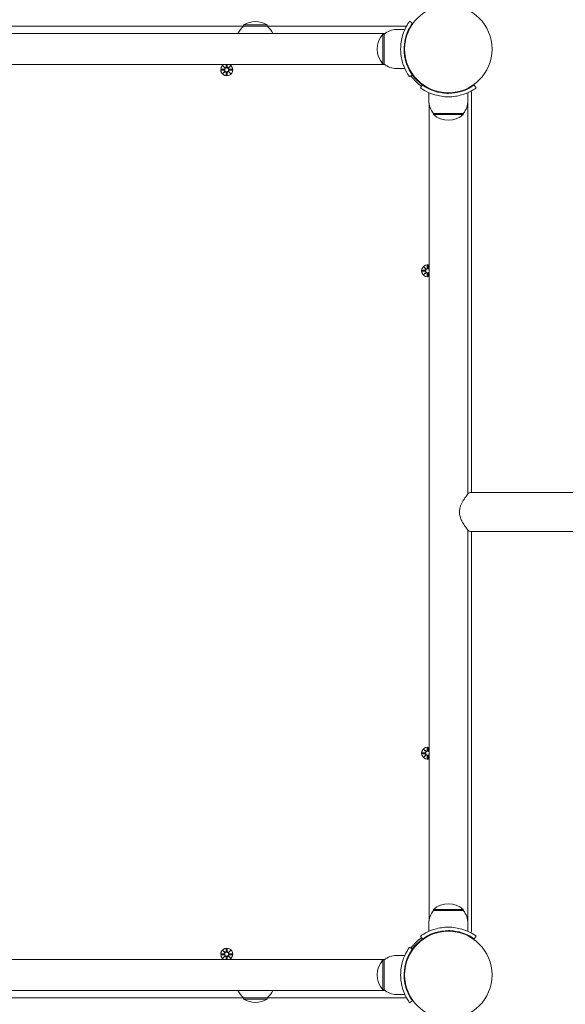
# Model space of a CAD drawing. Units: millimetres. Extents: x 1033 to 18833, y 2135 to 20585.
# Drawn here: x 15590 to 16065, y 6966 to 7824 of the extents above; entities that cross this region are included whole.
import ezdxf

# ---------------------------------------------------------------- set-up
doc = ezdxf.new("R2010")
doc.units = ezdxf.units.MM
doc.layers.add('Widoczne (ISO)', color=7, linetype='Continuous', lineweight=15)
doc.layers.add('wymiary 100', color=5, linetype='Continuous')
doc.layers.add('wymiary 100 strefy', color=5, linetype='Continuous')
doc.styles.get("Standard").update_dxf_attribs({"font": 'arial.ttf'})
doc.dimstyles.new('FK_rzuty 100_m$0', dxfattribs={"dimscale": 100, "dimtxt": 2.5, "dimasz": 2.5, "dimexe": 1.25, "dimexo": 0.625, "dimtad": 1, "dimlfac": 0.001, "dimrnd": 0.01, "dimzin": 1, "dimdsep": 46, "dimtxsty": 'Standard', "dimblk": 'OBLIQUE', "dimblk1": 'ARCHTICK', "dimblk2": 'OBLIQUE', "dimcen": 2.5, "dimadec": 0, "dimazin": 0, "dimtfac": 1, "dimtmove": 0, "dimatfit": 3, "dimfxl": 1, "dimarcsym": 0})
doc.dimstyles.new('FK_rzuty 100_STREFY', dxfattribs={"dimscale": 100, "dimtxt": 4, "dimasz": 2.5, "dimexe": 1.25, "dimexo": 0.625, "dimgap": 1, "dimtad": 1, "dimdec": 1, "dimlfac": 0.001, "dimrnd": 0.01, "dimzin": 1, "dimdsep": 46, "dimtxsty": 'Standard', "dimblk": 'OBLIQUE', "dimcen": 2.5, "dimadec": 0, "dimazin": 0, "dimtfac": 1, "dimtdec": 1, "dimtmove": 0, "dimatfit": 3, "dimfxl": 1, "dimarcsym": 0})

# ---------------------------------------------------------------- blocks, each defined once
blk = doc.blocks.new('_Oblique')
at = {"color": 0, "linetype": 'ByBlock', "lineweight": -2}
blk.add_line((-0.5, -0.5), (0.5, 0.5), dxfattribs=at)
blk = doc.blocks.new('*D11')
at = {"layer": 'Defpoints', "color": 0, "transparency": 16777216}
for p in [(18263.19, 15954.37), (18263.19, 7394.97), (6234.1, 6203.83)]:
    blk.add_point(p, dxfattribs=at)
at = {"layer": 'wymiary 100 strefy', "color": 0, "lineweight": -2, "transparency": 16777216}
for p, q in [((6234.1, 6266.33), (6234.1, 16079.37)), ((18263.19, 7457.47), (18263.19, 16079.37)), ((6234.1, 15954.37), (18263.19, 15954.37))]:
    blk.add_line(p, q, dxfattribs=at)
at = {"layer": 'wymiary 100 strefy', "color": 0, "lineweight": -2, "transparency": 16777216, "xscale": 200, "yscale": 200, "zscale": 200, "rotation": 180}
blk.add_blockref('_Oblique', (6234.1, 15954.37), dxfattribs=at)
at = {"layer": 'wymiary 100 strefy', "color": 0, "lineweight": -2, "transparency": 16777216, "xscale": 200, "yscale": 200, "zscale": 200}
blk.add_blockref('_Oblique', (18263.19, 15954.37), dxfattribs=at)
at = {"layer": 'wymiary 100 strefy', "color": 0, "transparency": 16777216, "insert": (12248.65, 16207.54), "char_height": 300, "attachment_point": 5}
blk.add_mtext('12.00 m', dxfattribs=at)
blk = doc.blocks.new('*D8')
at = {"layer": 'Defpoints', "color": 0, "transparency": 16777216}
for p in [(16760.06, 15194.13), (16760.06, 7803.01), (7880.47, 6409.59)]:
    blk.add_point(p, dxfattribs=at)
at = {"layer": 'wymiary 100', "color": 0, "linetype": 'ByBlock', "lineweight": -2, "transparency": 16777216}
for p, q in [((7880.47, 6472.09), (7880.47, 15319.13)), ((16760.06, 7865.51), (16760.06, 15319.13)), ((7880.47, 15194.13), (16760.06, 15194.13))]:
    blk.add_line(p, q, dxfattribs=at)
at = {"layer": 'wymiary 100', "color": 0, "lineweight": -2, "transparency": 16777216, "xscale": 250, "yscale": 250, "zscale": 250, "rotation": 180}
blk.add_blockref('_Oblique', (7880.47, 15194.13), dxfattribs=at)
at = {"layer": 'wymiary 100', "color": 0, "lineweight": -2, "transparency": 16777216, "xscale": 250, "yscale": 250, "zscale": 250}
blk.add_blockref('_Oblique', (16760.06, 15194.13), dxfattribs=at)
at = {"layer": 'wymiary 100', "color": 0, "transparency": 16777216, "insert": (12320.27, 15384.27), "char_height": 250, "attachment_point": 5}
blk.add_mtext('8.88', dxfattribs=at)
blk = doc.blocks.new('_ArchTick')
at = {"color": 0, "linetype": 'ByBlock', "const_width": 0.15}
blk.add_lwpolyline([(-0.5, -0.5), (0.5, 0.5)], dxfattribs=at)

msp = doc.modelspace()

# ---------------------------------------------------------------- linework, layer by layer
at = {"layer": 'Widoczne (ISO)'}
for p, q in [((15784.938, 7817.97), (15335.438, 7817.97)), ((15805.438, 7818.97), (15784.938, 7818.97)), ((15784.938, 7817.97), (15784.938, 7818.97)), ((15805.438, 7817.97), (15784.938, 7817.97)), ((15805.438, 7817.97), (15805.438, 7818.97)), ((15925.241, 7817.97), (15805.438, 7817.97)), ((15931.908, 7820.501), (15929.474, 7822.254)), ((15907.748, 7811.42), (15212.628, 7811.42)), ((15779.96, 7811.47), (15340.416, 7811.47)), ((15907.814, 7811.47), (15810.416, 7811.47)), ((15906.188, 7810.97), (15906.188, 7784.97)), ((15907.188, 7810.97), (15906.188, 7810.97)), ((15907.188, 7784.97), (15907.188, 7810.97)), ((15918.188, 7814.97), (15925.275, 7814.97)), ((15907.814, 7784.47), (15212.562, 7784.47)), ((15212.628, 7784.52), (15907.748, 7784.52)), ((15766.829, 7783.329), (15768.656, 7781.602)), ((15766.829, 7783.329), (15768.464, 7781.694)), ((15768.556, 7781.502), (15766.829, 7783.329)), ((15769.807, 7784.47), (15769.703, 7782.295)), ((15770.569, 7784.47), (15770.673, 7782.295)), ((15771.72, 7781.602), (15773.547, 7783.329)), ((15773.547, 7783.329), (15771.82, 7781.502)), ((15773.547, 7783.329), (15771.912, 7781.694)), ((15907.188, 7784.97), (15906.188, 7784.97)), ((15765.426, 7780.339), (15767.863, 7780.455)), ((15765.426, 7779.601), (15767.863, 7779.485)), ((15766.829, 7776.611), (15768.556, 7778.438)), ((15768.656, 7778.338), (15766.829, 7776.611)), ((15766.829, 7776.611), (15768.464, 7778.246)), ((15768.464, 7781.694), (15768.634, 7781.524)), ((15768.464, 7778.246), (15768.634, 7778.416)), ((15769.819, 7775.208), (15769.703, 7777.645)), ((15770.557, 7775.208), (15770.673, 7777.645)), ((15773.547, 7776.611), (15771.72, 7778.338)), ((15771.912, 7781.694), (15771.742, 7781.524)), ((15771.912, 7778.246), (15771.742, 7778.416)), ((15771.82, 7778.438), (15773.547, 7776.611)), ((15773.547, 7776.611), (15771.912, 7778.246)), ((15774.95, 7780.339), (15772.513, 7780.455)), ((15774.95, 7779.601), (15772.513, 7779.485)), ((15918.188, 7780.97), (15925.275, 7780.97)), ((15931.908, 7775.439), (15929.474, 7773.685)), ((15938.903, 7764.255), (15940.657, 7766.69)), ((15985.719, 7766.69), (15987.472, 7764.255)), ((15946.188, 7752.97), (15946.188, 7760.057)), ((15949.738, 7761.842), (15949.738, 7762.376)), ((15959.188, 7759.628), (15959.188, 7760.131)), ((15967.188, 7759.628), (15967.188, 7760.131)), ((15976.638, 7761.842), (15976.638, 7762.376)), ((15980.188, 7752.97), (15980.188, 7760.057)), ((15983.188, 7411.82), (15983.188, 7760.023)), ((15946.338, 7750.708), (15946.338, 7039.232)), ((15980.038, 7750.708), (15980.038, 7410.509)), ((15976.188, 7741.97), (15950.188, 7741.97)), ((15950.188, 7741.97), (15950.188, 7740.97)), ((15950.188, 7740.97), (15976.188, 7740.97)), ((15976.188, 7741.97), (15976.188, 7740.97)), ((15940.426, 7605.339), (15942.863, 7605.455)), ((15940.426, 7604.601), (15942.863, 7604.485)), ((15941.829, 7608.329), (15943.656, 7606.602)), ((15941.829, 7608.329), (15943.464, 7606.694)), ((15943.556, 7606.502), (15941.829, 7608.329)), ((15941.829, 7601.611), (15943.556, 7603.438)), ((15943.656, 7603.338), (15941.829, 7601.611)), ((15941.829, 7601.611), (15943.464, 7603.246)), ((15943.464, 7606.694), (15943.634, 7606.524)), ((15943.464, 7603.246), (15943.634, 7603.416)), ((15944.819, 7609.732), (15944.703, 7607.295)), ((15945.557, 7609.732), (15945.673, 7607.295)), ((15944.819, 7600.208), (15944.703, 7602.645)), ((15945.557, 7600.208), (15945.673, 7602.645)), ((16351.188, 7411.82), (15982.038, 7411.82)), ((15980.038, 7379.431), (15980.038, 7039.232)), ((16351.188, 7378.12), (15982.038, 7378.12)), ((15983.188, 7029.917), (15983.188, 7378.12)), ((15940.426, 7185.339), (15942.863, 7185.455)), ((15940.426, 7184.601), (15942.863, 7184.485)), ((15941.829, 7188.329), (15943.656, 7186.602)), ((15941.829, 7188.329), (15943.464, 7186.694)), ((15943.556, 7186.502), (15941.829, 7188.329)), ((15941.829, 7181.611), (15943.556, 7183.438)), ((15943.656, 7183.338), (15941.829, 7181.611)), ((15941.829, 7181.611), (15943.464, 7183.246)), ((15943.464, 7186.694), (15943.634, 7186.524)), ((15943.464, 7183.246), (15943.634, 7183.416)), ((15944.819, 7189.732), (15944.703, 7187.295)), ((15945.557, 7189.732), (15945.673, 7187.295)), ((15944.819, 7180.208), (15944.703, 7182.645)), ((15945.557, 7180.208), (15945.673, 7182.645)), ((15976.188, 7048.97), (15950.188, 7048.97)), ((15950.188, 7047.97), (15950.188, 7048.97)), ((15950.188, 7047.97), (15976.188, 7047.97)), ((15976.188, 7047.97), (15976.188, 7048.97)), ((15946.188, 7036.97), (15946.188, 7029.883)), ((15959.188, 7030.312), (15959.188, 7029.809)), ((15967.188, 7030.312), (15967.188, 7029.809)), ((15980.188, 7036.97), (15980.188, 7029.883)), ((15940.657, 7023.25), (15938.903, 7025.684)), ((15938.905, 7021.91), (15939.26, 7021.555)), ((15949.738, 7028.097), (15949.738, 7027.563)), ((15976.638, 7028.097), (15976.638, 7027.563)), ((15987.472, 7025.684), (15985.719, 7023.25)), ((15766.829, 7013.329), (15768.656, 7011.602)), ((15766.829, 7013.329), (15768.464, 7011.694)), ((15768.556, 7011.502), (15766.829, 7013.329)), ((15768.464, 7011.694), (15768.634, 7011.524)), ((15769.819, 7014.732), (15769.703, 7012.295)), ((15770.557, 7014.732), (15770.673, 7012.295)), ((15771.72, 7011.602), (15773.547, 7013.329)), ((15771.912, 7011.694), (15771.742, 7011.524)), ((15773.547, 7013.329), (15771.82, 7011.502)), ((15773.547, 7013.329), (15771.912, 7011.694)), ((15931.908, 7014.501), (15929.474, 7016.254)), ((15933.248, 7016.253), (15933.603, 7015.898)), ((15212.562, 7005.47), (15907.814, 7005.47)), ((15907.748, 7005.42), (15212.628, 7005.42)), ((15765.426, 7010.339), (15767.863, 7010.455)), ((15765.426, 7009.601), (15767.863, 7009.485)), ((15766.829, 7006.611), (15768.556, 7008.438)), ((15768.656, 7008.338), (15766.829, 7006.611)), ((15766.829, 7006.611), (15768.464, 7008.246)), ((15768.464, 7008.246), (15768.634, 7008.416)), ((15769.807, 7005.47), (15769.703, 7007.645)), ((15770.569, 7005.47), (15770.673, 7007.645)), ((15773.547, 7006.611), (15771.72, 7008.338)), ((15771.912, 7008.246), (15771.742, 7008.416)), ((15771.82, 7008.438), (15773.547, 7006.611)), ((15773.547, 7006.611), (15771.912, 7008.246)), ((15774.95, 7010.339), (15772.513, 7010.455)), ((15774.95, 7009.601), (15772.513, 7009.485)), ((15906.188, 7004.97), (15906.188, 6978.97)), ((15907.188, 7004.97), (15906.188, 7004.97)), ((15907.188, 6978.97), (15907.188, 7004.97)), ((15918.188, 7008.97), (15925.275, 7008.97)), ((15212.628, 6978.52), (15907.748, 6978.52)), ((15340.416, 6978.47), (15779.96, 6978.47)), ((15810.416, 6978.47), (15907.814, 6978.47)), ((15907.188, 6978.97), (15906.188, 6978.97)), ((15335.438, 6971.97), (15784.938, 6971.97)), ((15784.938, 6971.97), (15805.438, 6971.97)), ((15784.938, 6971.97), (15784.938, 6970.97)), ((15784.938, 6970.97), (15805.438, 6970.97)), ((15805.438, 6971.97), (15925.241, 6971.97)), ((15805.438, 6971.97), (15805.438, 6970.97)), ((15918.188, 6974.97), (15925.275, 6974.97)), ((15931.908, 6969.439), (15929.474, 6967.685))]:
    msp.add_line(p, q, dxfattribs=at)
for centre, radius in [((15963.188, 7797.97), 38.05), ((15770.188, 7779.97), 1.676), ((15963.188, 6991.97), 38.05), ((15770.188, 7009.97), 1.676)]:
    msp.add_circle(centre, radius, dxfattribs=at)
for centre, radius, start, end in [((15797.137, 7803.47), 18.949, 130.07442, 155.1941), ((15795.188, 7802.96), 19.01, 57.372295, 122.627705), ((15793.239, 7803.47), 18.949, 24.8059, 49.92558), ((15925.241, 7815.97), 2, 50.287282, 90), ((15920.588, 7797.97), 19.4, 137.924978, 222.075022), ((15918.188, 7797.845), 17.125, 90, 129.966213), ((15770.188, 7779.97), 5.25, 121.002719, 58.997281), ((15918.188, 7798.095), 17.125, 230.033787, 270), ((15767.826, 7781.232), 0.778, 272.726537, 20.303131), ((15767.826, 7778.708), 0.778, 339.696869, 87.273463), ((15768.926, 7782.332), 0.778, 249.696869, 357.273463), ((15768.926, 7777.608), 0.778, 2.726537, 110.303131), ((15771.45, 7782.332), 0.778, 182.726537, 290.303131), ((15771.45, 7777.608), 0.778, 69.696869, 177.273463), ((15772.55, 7781.232), 0.778, 159.696869, 267.273463), ((15772.55, 7778.708), 0.778, 92.726537, 200.303131), ((15963.188, 7797.97), 40, 215.765156, 234.234844), ((15963.188, 7797.97), 38.55, 215.765156, 234.234844), ((15981.188, 7760.023), 2, 0, 39.712718), ((15963.313, 7752.97), 17.125, 180, 219.966213), ((15963.063, 7752.97), 17.125, 320.033787, 0), ((15963.188, 7755.37), 19.4, 227.924978, 312.075022), ((15945.188, 7604.97), 5.25, 77.346899, 282.653101), ((15942.826, 7606.232), 0.778, 272.726537, 20.303131), ((15942.826, 7603.708), 0.778, 339.696869, 87.273463), ((15945.188, 7604.97), 1.676, 46.675309, 313.324691), ((15943.926, 7607.332), 0.778, 249.696869, 357.273463), ((15943.926, 7602.608), 0.778, 2.726537, 110.303131), ((15946.45, 7607.332), 0.778, 182.726537, 261.733782), ((15946.45, 7602.608), 0.778, 98.266218, 177.273463), ((15982.038, 7409.82), 2, 90, 141.769016), ((15982.038, 7380.12), 2, 218.230984, 270), ((15945.188, 7184.97), 5.25, 77.346899, 282.653101), ((15942.826, 7186.232), 0.778, 272.726537, 20.303131), ((15942.826, 7183.708), 0.778, 339.696869, 87.273463), ((15945.188, 7184.97), 1.676, 46.675309, 313.324691), ((15943.926, 7187.332), 0.778, 249.696869, 357.273463), ((15943.926, 7182.608), 0.778, 2.726537, 110.303131), ((15946.45, 7187.332), 0.778, 182.726537, 261.733782), ((15946.45, 7182.608), 0.778, 98.266218, 177.273463), ((15963.313, 7036.97), 17.125, 140.033787, 180), ((15963.188, 7034.57), 19.4, 47.924978, 132.075022), ((15963.063, 7036.97), 17.125, 0, 39.966213), ((15981.188, 7029.917), 2, 320.287282, 0), ((15963.188, 6991.97), 40, 125.765156, 144.234844), ((15963.188, 6991.97), 38.55, 125.765156, 144.234844), ((15770.188, 7009.97), 5.25, 301.002719, 238.997281), ((15768.926, 7012.332), 0.778, 249.696869, 357.273463), ((15771.45, 7012.332), 0.778, 182.726537, 290.303131), ((15767.826, 7011.232), 0.778, 272.726537, 20.303131), ((15767.826, 7008.708), 0.778, 339.696869, 87.273463), ((15768.926, 7007.608), 0.778, 2.726537, 110.303131), ((15771.45, 7007.608), 0.778, 69.696869, 177.273463), ((15772.55, 7011.232), 0.778, 159.696869, 267.273463), ((15772.55, 7008.708), 0.778, 92.726537, 200.303131), ((15920.588, 6991.97), 19.4, 137.924978, 222.075022), ((15918.188, 6991.845), 17.125, 90, 129.966213), ((15797.137, 6986.47), 18.949, 204.8059, 229.92558), ((15793.239, 6986.47), 18.949, 310.07442, 335.1941), ((15918.188, 6992.095), 17.125, 230.033787, 270), ((15795.188, 6986.98), 19.01, 237.372295, 302.627705), ((15925.241, 6973.97), 2, 270, 309.712718)]:
    msp.add_arc(centre, radius, start, end, dxfattribs=at)
for centre, major_axis, start_param, end_param in [((15768.855, 7782.256), (0.471, 0.498), 3.293586, 3.6085399), ((15767.901, 7781.303), (0.498, 0.471), 5.816238, 6.131192), ((15767.901, 7778.637), (-0.498, 0.471), 3.293586, 3.6085399), ((15768.855, 7777.683), (-0.471, 0.498), 5.816238, 6.131192), ((15771.521, 7782.256), (0.471, -0.498), 5.816238, 6.131192), ((15771.521, 7777.683), (-0.471, -0.498), 3.293586, 3.6085399), ((15772.475, 7781.303), (0.498, -0.471), 3.293586, 3.6085399), ((15772.475, 7778.637), (-0.498, -0.471), 5.816238, 6.131192), ((15943.855, 7607.256), (0.471, 0.498), 3.293586, 3.6085399), ((15942.901, 7606.303), (0.498, 0.471), 5.816238, 6.131192), ((15942.901, 7603.637), (-0.498, 0.471), 3.293586, 3.6085399), ((15943.855, 7602.683), (-0.471, 0.498), 5.816238, 6.131192), ((15943.855, 7187.256), (0.471, 0.498), 3.293586, 3.6085399), ((15942.901, 7186.303), (0.498, 0.471), 5.816238, 6.131192), ((15942.901, 7183.637), (-0.498, 0.471), 3.293586, 3.6085399), ((15943.855, 7182.683), (-0.471, 0.498), 5.816238, 6.131192), ((15768.855, 7012.256), (0.471, 0.498), 3.293586, 3.6085399), ((15767.901, 7011.303), (0.498, 0.471), 5.816238, 6.131192), ((15771.521, 7012.256), (0.471, -0.498), 5.816238, 6.131192), ((15772.475, 7011.303), (0.498, -0.471), 3.293586, 3.6085399), ((15767.901, 7008.637), (-0.498, 0.471), 3.293586, 3.6085399), ((15768.855, 7007.683), (-0.471, 0.498), 5.816238, 6.131192), ((15771.521, 7007.683), (-0.471, -0.498), 3.293586, 3.6085399), ((15772.475, 7008.637), (-0.498, -0.471), 5.816238, 6.131192)]:
    msp.add_ellipse(centre, major_axis=major_axis, ratio=0.9884519, start_param=start_param, end_param=end_param, dxfattribs=at)
for points, knots in [([(15921.638, 7797.97), (15921.638, 7802.101), (15922.299, 7806.216), (15923.338, 7809.734), (15924.459, 7813.53), (15925.978, 7816.617), (15927.193, 7818.725), (15928.381, 7820.784), (15929.246, 7821.938), (15929.433, 7822.198), (15929.46, 7822.235), (15929.474, 7822.254), (15929.474, 7822.254)], [1.5707963, 1.5707963, 1.5707963, 1.5707963, 2.0486293, 2.0486293, 2.0486293, 2.5642144, 2.5642144, 2.5642144, 3.0680972, 3.0680972, 3.0680972, 3.1415927, 3.1415927, 3.1415927, 3.1415927]), ([(15931.908, 7820.501), (15931.908, 7820.501), (15931.211, 7819.604), (15930.124, 7817.791), (15929.042, 7815.987), (15927.608, 7813.247), (15926.495, 7809.789), (15925.492, 7806.677), (15924.781, 7802.992), (15924.658, 7799.225), (15924.645, 7798.807), (15924.638, 7798.389), (15924.638, 7797.97)], [-3.1415927, -3.1415927, -3.1415927, -3.1415927, -2.6161675, -2.6161675, -2.6161675, -2.0934819, -2.0934819, -2.0934819, -1.6229987, -1.6229987, -1.6229987, -1.5707963, -1.5707963, -1.5707963, -1.5707963]), ([(15929.474, 7773.685), (15929.474, 7773.685), (15928.75, 7774.619), (15927.612, 7776.504), (15926.45, 7778.431), (15924.888, 7781.385), (15923.671, 7785.132), (15922.602, 7788.422), (15921.831, 7792.314), (15921.671, 7796.306), (15921.649, 7796.86), (15921.638, 7797.415), (15921.638, 7797.97)], [0, 0, 0, 0, 0.5161475, 0.5161475, 0.5161475, 1.0434719, 1.0434719, 1.0434719, 1.506578, 1.506578, 1.506578, 1.5707963, 1.5707963, 1.5707963, 1.5707963]), ([(15924.638, 7797.97), (15924.638, 7794.076), (15925.273, 7790.198), (15926.262, 7786.899), (15927.371, 7783.198), (15928.881, 7780.244), (15930.028, 7778.31), (15931.105, 7776.494), (15931.831, 7775.545), (15931.902, 7775.447), (15931.906, 7775.442), (15931.908, 7775.439), (15931.908, 7775.439)], [-1.5707963, -1.5707963, -1.5707963, -1.5707963, -1.0853225, -1.0853225, -1.0853225, -0.5406954, -0.5406954, -0.5406954, -0.0293753, -0.0293753, -0.0293753, 0, 0, 0, 0]), ([(15768.634, 7781.524), (15768.66, 7781.457), (15768.678, 7781.388), (15768.696, 7781.241), (15768.695, 7781.153), (15768.664, 7780.979), (15768.634, 7780.894), (15768.556, 7780.748), (15768.502, 7780.675), (15768.375, 7780.553), (15768.302, 7780.503), (15768.153, 7780.429), (15768.065, 7780.4), (15767.939, 7780.382), (15767.903, 7780.379), (15767.867, 7780.379)], [0.35132318, 0.35132318, 0.35132318, 0.35132318, 0.3724042, 0.3724042, 0.39734458, 0.39734458, 0.42228496, 0.42228496, 0.44722534, 0.44722534, 0.47216572, 0.47216572, 0.49895846, 0.49895846, 0.50970688, 0.50970688, 0.50970688, 0.50970688]), ([(15767.867, 7779.561), (15767.903, 7779.561), (15767.939, 7779.558), (15768.065, 7779.539), (15768.153, 7779.511), (15768.302, 7779.437), (15768.375, 7779.387), (15768.502, 7779.265), (15768.556, 7779.192), (15768.634, 7779.046), (15768.664, 7778.961), (15768.695, 7778.787), (15768.696, 7778.699), (15768.678, 7778.552), (15768.66, 7778.483), (15768.634, 7778.416)], [0.33486304, 0.33486304, 0.33486304, 0.33486304, 0.34561146, 0.34561146, 0.3724042, 0.3724042, 0.39734458, 0.39734458, 0.42228496, 0.42228496, 0.44722534, 0.44722534, 0.47216572, 0.47216572, 0.49324674, 0.49324674, 0.49324674, 0.49324674]), ([(15769.779, 7782.291), (15769.779, 7782.255), (15769.776, 7782.219), (15769.757, 7782.093), (15769.729, 7782.004), (15769.655, 7781.856), (15769.605, 7781.783), (15769.483, 7781.656), (15769.41, 7781.602), (15769.264, 7781.524), (15769.179, 7781.494), (15769.005, 7781.462), (15768.917, 7781.461), (15768.77, 7781.48), (15768.701, 7781.498), (15768.634, 7781.524)], [0.33486304, 0.33486304, 0.33486304, 0.33486304, 0.34561146, 0.34561146, 0.3724042, 0.3724042, 0.39734458, 0.39734458, 0.42228496, 0.42228496, 0.44722534, 0.44722534, 0.47216572, 0.47216572, 0.49324674, 0.49324674, 0.49324674, 0.49324674]), ([(15768.634, 7778.416), (15768.701, 7778.442), (15768.77, 7778.46), (15768.917, 7778.478), (15769.005, 7778.477), (15769.179, 7778.446), (15769.264, 7778.416), (15769.41, 7778.338), (15769.483, 7778.284), (15769.605, 7778.157), (15769.655, 7778.084), (15769.729, 7777.935), (15769.757, 7777.847), (15769.776, 7777.721), (15769.779, 7777.685), (15769.779, 7777.649)], [0.35132318, 0.35132318, 0.35132318, 0.35132318, 0.3724042, 0.3724042, 0.39734458, 0.39734458, 0.42228496, 0.42228496, 0.44722534, 0.44722534, 0.47216572, 0.47216572, 0.49895846, 0.49895846, 0.50970688, 0.50970688, 0.50970688, 0.50970688]), ([(15771.742, 7781.524), (15771.675, 7781.498), (15771.606, 7781.48), (15771.459, 7781.461), (15771.371, 7781.462), (15771.197, 7781.494), (15771.112, 7781.524), (15770.966, 7781.602), (15770.893, 7781.656), (15770.771, 7781.783), (15770.721, 7781.856), (15770.647, 7782.004), (15770.619, 7782.093), (15770.6, 7782.219), (15770.597, 7782.255), (15770.597, 7782.291)], [0.35132318, 0.35132318, 0.35132318, 0.35132318, 0.3724042, 0.3724042, 0.39734458, 0.39734458, 0.42228496, 0.42228496, 0.44722534, 0.44722534, 0.47216572, 0.47216572, 0.49895846, 0.49895846, 0.50970688, 0.50970688, 0.50970688, 0.50970688]), ([(15770.597, 7777.649), (15770.597, 7777.685), (15770.6, 7777.721), (15770.619, 7777.847), (15770.647, 7777.935), (15770.721, 7778.084), (15770.771, 7778.157), (15770.893, 7778.284), (15770.966, 7778.338), (15771.112, 7778.416), (15771.197, 7778.446), (15771.371, 7778.477), (15771.459, 7778.478), (15771.606, 7778.46), (15771.675, 7778.442), (15771.742, 7778.416)], [0.33486304, 0.33486304, 0.33486304, 0.33486304, 0.34561146, 0.34561146, 0.3724042, 0.3724042, 0.39734458, 0.39734458, 0.42228496, 0.42228496, 0.44722534, 0.44722534, 0.47216572, 0.47216572, 0.49324674, 0.49324674, 0.49324674, 0.49324674]), ([(15772.509, 7780.379), (15772.473, 7780.379), (15772.437, 7780.382), (15772.311, 7780.4), (15772.223, 7780.429), (15772.074, 7780.503), (15772.001, 7780.553), (15771.874, 7780.675), (15771.82, 7780.748), (15771.742, 7780.894), (15771.712, 7780.979), (15771.681, 7781.153), (15771.68, 7781.241), (15771.698, 7781.388), (15771.716, 7781.457), (15771.742, 7781.524)], [0.33486304, 0.33486304, 0.33486304, 0.33486304, 0.34561146, 0.34561146, 0.3724042, 0.3724042, 0.39734458, 0.39734458, 0.42228496, 0.42228496, 0.44722534, 0.44722534, 0.47216572, 0.47216572, 0.49324674, 0.49324674, 0.49324674, 0.49324674]), ([(15771.742, 7778.416), (15771.716, 7778.483), (15771.698, 7778.552), (15771.68, 7778.699), (15771.681, 7778.787), (15771.712, 7778.961), (15771.742, 7779.046), (15771.82, 7779.192), (15771.874, 7779.265), (15772.001, 7779.387), (15772.074, 7779.437), (15772.223, 7779.511), (15772.311, 7779.539), (15772.437, 7779.558), (15772.473, 7779.561), (15772.509, 7779.561)], [0.35132318, 0.35132318, 0.35132318, 0.35132318, 0.3724042, 0.3724042, 0.39734458, 0.39734458, 0.42228496, 0.42228496, 0.44722534, 0.44722534, 0.47216572, 0.47216572, 0.49895846, 0.49895846, 0.50970688, 0.50970688, 0.50970688, 0.50970688]), ([(15940.657, 7766.69), (15940.657, 7766.69), (15941.554, 7765.993), (15943.367, 7764.906), (15945.171, 7763.824), (15947.911, 7762.39), (15951.369, 7761.277), (15954.481, 7760.274), (15958.166, 7759.563), (15961.933, 7759.44), (15962.351, 7759.427), (15962.769, 7759.42), (15963.188, 7759.42)], [-3.1415927, -3.1415927, -3.1415927, -3.1415927, -2.6161675, -2.6161675, -2.6161675, -2.0934819, -2.0934819, -2.0934819, -1.6229987, -1.6229987, -1.6229987, -1.5707963, -1.5707963, -1.5707963, -1.5707963]), ([(15963.188, 7759.42), (15967.082, 7759.42), (15970.96, 7760.055), (15974.259, 7761.044), (15977.96, 7762.153), (15980.914, 7763.663), (15982.848, 7764.81), (15984.664, 7765.887), (15985.613, 7766.613), (15985.711, 7766.684), (15985.716, 7766.688), (15985.719, 7766.69), (15985.719, 7766.69)], [-1.5707963, -1.5707963, -1.5707963, -1.5707963, -1.0853225, -1.0853225, -1.0853225, -0.5406954, -0.5406954, -0.5406954, -0.0293753, -0.0293753, -0.0293753, 0, 0, 0, 0]), ([(15963.188, 7756.42), (15959.057, 7756.42), (15954.942, 7757.081), (15951.424, 7758.12), (15947.628, 7759.241), (15944.541, 7760.759), (15942.433, 7761.975), (15940.373, 7763.163), (15939.22, 7764.028), (15938.96, 7764.215), (15938.922, 7764.242), (15938.903, 7764.255), (15938.903, 7764.255)], [1.5707963, 1.5707963, 1.5707963, 1.5707963, 2.0486293, 2.0486293, 2.0486293, 2.5642144, 2.5642144, 2.5642144, 3.0680972, 3.0680972, 3.0680972, 3.1415927, 3.1415927, 3.1415927, 3.1415927]), ([(15987.472, 7764.255), (15987.472, 7764.255), (15986.539, 7763.532), (15984.654, 7762.394), (15982.727, 7761.232), (15979.773, 7759.67), (15976.026, 7758.453), (15972.736, 7757.384), (15968.844, 7756.613), (15964.852, 7756.453), (15964.298, 7756.431), (15963.743, 7756.42), (15963.188, 7756.42)], [0, 0, 0, 0, 0.5161475, 0.5161475, 0.5161475, 1.0434719, 1.0434719, 1.0434719, 1.506578, 1.506578, 1.506578, 1.5707963, 1.5707963, 1.5707963, 1.5707963]), ([(15943.634, 7606.524), (15943.66, 7606.457), (15943.678, 7606.388), (15943.696, 7606.241), (15943.695, 7606.153), (15943.664, 7605.979), (15943.634, 7605.894), (15943.556, 7605.748), (15943.502, 7605.675), (15943.375, 7605.553), (15943.302, 7605.503), (15943.153, 7605.429), (15943.065, 7605.4), (15942.939, 7605.382), (15942.903, 7605.379), (15942.867, 7605.379)], [0.35132318, 0.35132318, 0.35132318, 0.35132318, 0.3724042, 0.3724042, 0.39734458, 0.39734458, 0.42228496, 0.42228496, 0.44722534, 0.44722534, 0.47216572, 0.47216572, 0.49895846, 0.49895846, 0.50970688, 0.50970688, 0.50970688, 0.50970688]), ([(15942.867, 7604.561), (15942.903, 7604.561), (15942.939, 7604.558), (15943.065, 7604.539), (15943.153, 7604.511), (15943.302, 7604.437), (15943.375, 7604.387), (15943.502, 7604.265), (15943.556, 7604.192), (15943.634, 7604.046), (15943.664, 7603.961), (15943.695, 7603.787), (15943.696, 7603.699), (15943.678, 7603.552), (15943.66, 7603.483), (15943.634, 7603.416)], [0.33486304, 0.33486304, 0.33486304, 0.33486304, 0.34561146, 0.34561146, 0.3724042, 0.3724042, 0.39734458, 0.39734458, 0.42228496, 0.42228496, 0.44722534, 0.44722534, 0.47216572, 0.47216572, 0.49324674, 0.49324674, 0.49324674, 0.49324674]), ([(15944.779, 7607.291), (15944.779, 7607.255), (15944.776, 7607.219), (15944.757, 7607.093), (15944.729, 7607.004), (15944.655, 7606.856), (15944.605, 7606.783), (15944.483, 7606.656), (15944.41, 7606.602), (15944.264, 7606.524), (15944.179, 7606.494), (15944.005, 7606.462), (15943.917, 7606.461), (15943.77, 7606.48), (15943.701, 7606.498), (15943.634, 7606.524)], [0.33486304, 0.33486304, 0.33486304, 0.33486304, 0.34561146, 0.34561146, 0.3724042, 0.3724042, 0.39734458, 0.39734458, 0.42228496, 0.42228496, 0.44722534, 0.44722534, 0.47216572, 0.47216572, 0.49324674, 0.49324674, 0.49324674, 0.49324674]), ([(15943.634, 7603.416), (15943.701, 7603.442), (15943.77, 7603.46), (15943.917, 7603.478), (15944.005, 7603.477), (15944.179, 7603.446), (15944.264, 7603.416), (15944.41, 7603.338), (15944.483, 7603.284), (15944.605, 7603.157), (15944.655, 7603.084), (15944.729, 7602.935), (15944.757, 7602.847), (15944.776, 7602.721), (15944.779, 7602.685), (15944.779, 7602.649)], [0.35132318, 0.35132318, 0.35132318, 0.35132318, 0.3724042, 0.3724042, 0.39734458, 0.39734458, 0.42228496, 0.42228496, 0.44722534, 0.44722534, 0.47216572, 0.47216572, 0.49895846, 0.49895846, 0.50970688, 0.50970688, 0.50970688, 0.50970688]), ([(15946.338, 7606.47), (15946.32, 7606.472), (15946.302, 7606.475), (15946.197, 7606.494), (15946.112, 7606.524), (15945.966, 7606.602), (15945.893, 7606.656), (15945.771, 7606.783), (15945.721, 7606.856), (15945.647, 7607.004), (15945.619, 7607.093), (15945.6, 7607.219), (15945.597, 7607.255), (15945.597, 7607.291)], [0.39217644, 0.39217644, 0.39217644, 0.39217644, 0.39734458, 0.39734458, 0.42228496, 0.42228496, 0.44722534, 0.44722534, 0.47216572, 0.47216572, 0.49895846, 0.49895846, 0.50970688, 0.50970688, 0.50970688, 0.50970688]), ([(15945.597, 7602.649), (15945.597, 7602.685), (15945.6, 7602.721), (15945.619, 7602.847), (15945.647, 7602.935), (15945.721, 7603.084), (15945.771, 7603.157), (15945.893, 7603.284), (15945.966, 7603.338), (15946.112, 7603.416), (15946.197, 7603.446), (15946.302, 7603.465), (15946.32, 7603.468), (15946.338, 7603.47)], [0.33486304, 0.33486304, 0.33486304, 0.33486304, 0.34561146, 0.34561146, 0.3724042, 0.3724042, 0.39734458, 0.39734458, 0.42228496, 0.42228496, 0.44722534, 0.44722534, 0.45239348, 0.45239348, 0.45239348, 0.45239348]), ([(15980.467, 7411.058), (15980.467, 7411.058), (15980.339, 7410.896), (15979.847, 7410.263), (15979.473, 7409.78), (15978.482, 7408.452), (15977.833, 7407.559), (15976.729, 7405.908), (15976.3, 7405.238), (15975.437, 7403.781), (15975.004, 7402.993), (15974.237, 7401.386), (15973.897, 7400.581), (15973.378, 7399.028), (15973.181, 7398.299), (15972.804, 7396.277), (15972.736, 7394.93), (15972.985, 7392.402), (15973.268, 7391.227), (15974.105, 7388.756), (15974.706, 7387.511), (15975.739, 7385.628), (15976.165, 7384.924), (15977.017, 7383.59), (15977.442, 7382.964), (15978.214, 7381.862), (15978.566, 7381.379), (15979.165, 7380.571), (15979.42, 7380.234), (15980.03, 7379.437), (15980.301, 7379.093), (15980.448, 7378.906), (15980.467, 7378.882), (15980.467, 7378.882)], [9.8625031, 9.8625031, 9.8625031, 9.8625031, 10.2357834, 10.2357834, 10.6276251, 10.6276251, 11.0911608, 11.0911608, 11.3691367, 11.3691367, 11.6520037, 11.6520037, 11.9033191, 11.9033191, 12.1055689, 12.1055689, 12.4432531, 12.4432531, 12.7601626, 12.7601626, 13.1674292, 13.1674292, 13.4416846, 13.4416846, 13.7255375, 13.7255375, 13.9899695, 13.9899695, 14.2260052, 14.2260052, 14.6492212, 14.6492212, 14.7937364, 14.7937364, 14.7937364, 14.7937364]), ([(15943.634, 7186.524), (15943.66, 7186.457), (15943.678, 7186.388), (15943.696, 7186.241), (15943.695, 7186.153), (15943.664, 7185.979), (15943.634, 7185.894), (15943.556, 7185.748), (15943.502, 7185.675), (15943.375, 7185.553), (15943.302, 7185.503), (15943.153, 7185.429), (15943.065, 7185.4), (15942.939, 7185.382), (15942.903, 7185.379), (15942.867, 7185.379)], [0.35132318, 0.35132318, 0.35132318, 0.35132318, 0.3724042, 0.3724042, 0.39734458, 0.39734458, 0.42228496, 0.42228496, 0.44722534, 0.44722534, 0.47216572, 0.47216572, 0.49895846, 0.49895846, 0.50970688, 0.50970688, 0.50970688, 0.50970688]), ([(15942.867, 7184.561), (15942.903, 7184.561), (15942.939, 7184.558), (15943.065, 7184.539), (15943.153, 7184.511), (15943.302, 7184.437), (15943.375, 7184.387), (15943.502, 7184.265), (15943.556, 7184.192), (15943.634, 7184.046), (15943.664, 7183.961), (15943.695, 7183.787), (15943.696, 7183.699), (15943.678, 7183.552), (15943.66, 7183.483), (15943.634, 7183.416)], [0.33486304, 0.33486304, 0.33486304, 0.33486304, 0.34561146, 0.34561146, 0.3724042, 0.3724042, 0.39734458, 0.39734458, 0.42228496, 0.42228496, 0.44722534, 0.44722534, 0.47216572, 0.47216572, 0.49324674, 0.49324674, 0.49324674, 0.49324674]), ([(15944.779, 7187.291), (15944.779, 7187.255), (15944.776, 7187.219), (15944.757, 7187.093), (15944.729, 7187.004), (15944.655, 7186.856), (15944.605, 7186.783), (15944.483, 7186.656), (15944.41, 7186.602), (15944.264, 7186.524), (15944.179, 7186.494), (15944.005, 7186.462), (15943.917, 7186.461), (15943.77, 7186.48), (15943.701, 7186.498), (15943.634, 7186.524)], [0.33486304, 0.33486304, 0.33486304, 0.33486304, 0.34561146, 0.34561146, 0.3724042, 0.3724042, 0.39734458, 0.39734458, 0.42228496, 0.42228496, 0.44722534, 0.44722534, 0.47216572, 0.47216572, 0.49324674, 0.49324674, 0.49324674, 0.49324674]), ([(15943.634, 7183.416), (15943.701, 7183.442), (15943.77, 7183.46), (15943.917, 7183.478), (15944.005, 7183.477), (15944.179, 7183.446), (15944.264, 7183.416), (15944.41, 7183.338), (15944.483, 7183.284), (15944.605, 7183.157), (15944.655, 7183.084), (15944.729, 7182.935), (15944.757, 7182.847), (15944.776, 7182.721), (15944.779, 7182.685), (15944.779, 7182.649)], [0.35132318, 0.35132318, 0.35132318, 0.35132318, 0.3724042, 0.3724042, 0.39734458, 0.39734458, 0.42228496, 0.42228496, 0.44722534, 0.44722534, 0.47216572, 0.47216572, 0.49895846, 0.49895846, 0.50970688, 0.50970688, 0.50970688, 0.50970688]), ([(15946.338, 7186.47), (15946.32, 7186.472), (15946.302, 7186.475), (15946.197, 7186.494), (15946.112, 7186.524), (15945.966, 7186.602), (15945.893, 7186.656), (15945.771, 7186.783), (15945.721, 7186.856), (15945.647, 7187.004), (15945.619, 7187.093), (15945.6, 7187.219), (15945.597, 7187.255), (15945.597, 7187.291)], [0.39217644, 0.39217644, 0.39217644, 0.39217644, 0.39734458, 0.39734458, 0.42228496, 0.42228496, 0.44722534, 0.44722534, 0.47216572, 0.47216572, 0.49895846, 0.49895846, 0.50970688, 0.50970688, 0.50970688, 0.50970688]), ([(15945.597, 7182.649), (15945.597, 7182.685), (15945.6, 7182.721), (15945.619, 7182.847), (15945.647, 7182.935), (15945.721, 7183.084), (15945.771, 7183.157), (15945.893, 7183.284), (15945.966, 7183.338), (15946.112, 7183.416), (15946.197, 7183.446), (15946.302, 7183.465), (15946.32, 7183.468), (15946.338, 7183.47)], [0.33486304, 0.33486304, 0.33486304, 0.33486304, 0.34561146, 0.34561146, 0.3724042, 0.3724042, 0.39734458, 0.39734458, 0.42228496, 0.42228496, 0.44722534, 0.44722534, 0.45239348, 0.45239348, 0.45239348, 0.45239348]), ([(15938.903, 7025.684), (15938.903, 7025.684), (15939.837, 7026.408), (15941.722, 7027.546), (15943.649, 7028.708), (15946.603, 7030.27), (15950.35, 7031.487), (15953.64, 7032.556), (15957.532, 7033.327), (15961.524, 7033.487), (15962.078, 7033.509), (15962.633, 7033.52), (15963.188, 7033.52)], [0, 0, 0, 0, 0.5161475, 0.5161475, 0.5161475, 1.0434719, 1.0434719, 1.0434719, 1.506578, 1.506578, 1.506578, 1.5707963, 1.5707963, 1.5707963, 1.5707963]), ([(15963.188, 7030.52), (15959.294, 7030.52), (15955.416, 7029.885), (15952.117, 7028.896), (15948.416, 7027.787), (15945.462, 7026.277), (15943.528, 7025.13), (15941.712, 7024.053), (15940.763, 7023.327), (15940.665, 7023.256), (15940.66, 7023.252), (15940.657, 7023.25), (15940.657, 7023.25)], [-1.5707963, -1.5707963, -1.5707963, -1.5707963, -1.0853225, -1.0853225, -1.0853225, -0.5406954, -0.5406954, -0.5406954, -0.0293753, -0.0293753, -0.0293753, 0, 0, 0, 0]), ([(15963.188, 7033.52), (15967.319, 7033.52), (15971.434, 7032.858), (15974.952, 7031.82), (15978.748, 7030.699), (15981.835, 7029.18), (15983.943, 7027.965), (15986.002, 7026.777), (15987.156, 7025.912), (15987.416, 7025.725), (15987.454, 7025.698), (15987.472, 7025.684), (15987.472, 7025.684)], [1.5707963, 1.5707963, 1.5707963, 1.5707963, 2.0486293, 2.0486293, 2.0486293, 2.5642144, 2.5642144, 2.5642144, 3.0680972, 3.0680972, 3.0680972, 3.1415927, 3.1415927, 3.1415927, 3.1415927]), ([(15985.719, 7023.25), (15985.719, 7023.25), (15984.822, 7023.947), (15983.009, 7025.034), (15981.205, 7026.115), (15978.465, 7027.55), (15975.007, 7028.663), (15971.895, 7029.666), (15968.21, 7030.377), (15964.443, 7030.499), (15964.025, 7030.513), (15963.607, 7030.52), (15963.188, 7030.52)], [-3.1415927, -3.1415927, -3.1415927, -3.1415927, -2.6161675, -2.6161675, -2.6161675, -2.0934819, -2.0934819, -2.0934819, -1.6229987, -1.6229987, -1.6229987, -1.5707963, -1.5707963, -1.5707963, -1.5707963]), ([(15769.779, 7012.291), (15769.779, 7012.255), (15769.776, 7012.219), (15769.757, 7012.093), (15769.729, 7012.004), (15769.655, 7011.856), (15769.605, 7011.783), (15769.483, 7011.656), (15769.41, 7011.602), (15769.264, 7011.524), (15769.179, 7011.494), (15769.005, 7011.462), (15768.917, 7011.461), (15768.77, 7011.48), (15768.701, 7011.498), (15768.634, 7011.524)], [0.33486304, 0.33486304, 0.33486304, 0.33486304, 0.34561146, 0.34561146, 0.3724042, 0.3724042, 0.39734458, 0.39734458, 0.42228496, 0.42228496, 0.44722534, 0.44722534, 0.47216572, 0.47216572, 0.49324674, 0.49324674, 0.49324674, 0.49324674]), ([(15771.742, 7011.524), (15771.675, 7011.498), (15771.606, 7011.48), (15771.459, 7011.461), (15771.371, 7011.462), (15771.197, 7011.494), (15771.112, 7011.524), (15770.966, 7011.602), (15770.893, 7011.656), (15770.771, 7011.783), (15770.721, 7011.856), (15770.647, 7012.004), (15770.619, 7012.093), (15770.6, 7012.219), (15770.597, 7012.255), (15770.597, 7012.291)], [0.35132318, 0.35132318, 0.35132318, 0.35132318, 0.3724042, 0.3724042, 0.39734458, 0.39734458, 0.42228496, 0.42228496, 0.44722534, 0.44722534, 0.47216572, 0.47216572, 0.49895846, 0.49895846, 0.50970688, 0.50970688, 0.50970688, 0.50970688]), ([(15921.638, 6991.97), (15921.638, 6996.101), (15922.299, 7000.216), (15923.338, 7003.734), (15924.459, 7007.53), (15925.978, 7010.617), (15927.193, 7012.725), (15928.381, 7014.784), (15929.246, 7015.938), (15929.433, 7016.198), (15929.46, 7016.235), (15929.474, 7016.254), (15929.474, 7016.254)], [1.5707963, 1.5707963, 1.5707963, 1.5707963, 2.0486293, 2.0486293, 2.0486293, 2.5642144, 2.5642144, 2.5642144, 3.0680972, 3.0680972, 3.0680972, 3.1415927, 3.1415927, 3.1415927, 3.1415927]), ([(15931.908, 7014.501), (15931.908, 7014.501), (15931.211, 7013.604), (15930.124, 7011.791), (15929.042, 7009.987), (15927.608, 7007.247), (15926.495, 7003.789), (15925.492, 7000.677), (15924.781, 6996.992), (15924.658, 6993.225), (15924.645, 6992.807), (15924.638, 6992.389), (15924.638, 6991.97)], [-3.1415927, -3.1415927, -3.1415927, -3.1415927, -2.6161675, -2.6161675, -2.6161675, -2.0934819, -2.0934819, -2.0934819, -1.6229987, -1.6229987, -1.6229987, -1.5707963, -1.5707963, -1.5707963, -1.5707963]), ([(15768.634, 7011.524), (15768.66, 7011.457), (15768.678, 7011.388), (15768.696, 7011.241), (15768.695, 7011.153), (15768.664, 7010.979), (15768.634, 7010.894), (15768.556, 7010.748), (15768.502, 7010.675), (15768.375, 7010.553), (15768.302, 7010.503), (15768.153, 7010.429), (15768.065, 7010.4), (15767.939, 7010.382), (15767.903, 7010.379), (15767.867, 7010.379)], [0.35132318, 0.35132318, 0.35132318, 0.35132318, 0.3724042, 0.3724042, 0.39734458, 0.39734458, 0.42228496, 0.42228496, 0.44722534, 0.44722534, 0.47216572, 0.47216572, 0.49895846, 0.49895846, 0.50970688, 0.50970688, 0.50970688, 0.50970688]), ([(15767.867, 7009.561), (15767.903, 7009.561), (15767.939, 7009.558), (15768.065, 7009.539), (15768.153, 7009.511), (15768.302, 7009.437), (15768.375, 7009.387), (15768.502, 7009.265), (15768.556, 7009.192), (15768.634, 7009.046), (15768.664, 7008.961), (15768.695, 7008.787), (15768.696, 7008.699), (15768.678, 7008.552), (15768.66, 7008.483), (15768.634, 7008.416)], [0.33486304, 0.33486304, 0.33486304, 0.33486304, 0.34561146, 0.34561146, 0.3724042, 0.3724042, 0.39734458, 0.39734458, 0.42228496, 0.42228496, 0.44722534, 0.44722534, 0.47216572, 0.47216572, 0.49324674, 0.49324674, 0.49324674, 0.49324674]), ([(15768.634, 7008.416), (15768.701, 7008.442), (15768.77, 7008.46), (15768.917, 7008.478), (15769.005, 7008.477), (15769.179, 7008.446), (15769.264, 7008.416), (15769.41, 7008.338), (15769.483, 7008.284), (15769.605, 7008.157), (15769.655, 7008.084), (15769.729, 7007.935), (15769.757, 7007.847), (15769.776, 7007.721), (15769.779, 7007.685), (15769.779, 7007.649)], [0.35132318, 0.35132318, 0.35132318, 0.35132318, 0.3724042, 0.3724042, 0.39734458, 0.39734458, 0.42228496, 0.42228496, 0.44722534, 0.44722534, 0.47216572, 0.47216572, 0.49895846, 0.49895846, 0.50970688, 0.50970688, 0.50970688, 0.50970688]), ([(15770.597, 7007.649), (15770.597, 7007.685), (15770.6, 7007.721), (15770.619, 7007.847), (15770.647, 7007.935), (15770.721, 7008.084), (15770.771, 7008.157), (15770.893, 7008.284), (15770.966, 7008.338), (15771.112, 7008.416), (15771.197, 7008.446), (15771.371, 7008.477), (15771.459, 7008.478), (15771.606, 7008.46), (15771.675, 7008.442), (15771.742, 7008.416)], [0.33486304, 0.33486304, 0.33486304, 0.33486304, 0.34561146, 0.34561146, 0.3724042, 0.3724042, 0.39734458, 0.39734458, 0.42228496, 0.42228496, 0.44722534, 0.44722534, 0.47216572, 0.47216572, 0.49324674, 0.49324674, 0.49324674, 0.49324674]), ([(15772.509, 7010.379), (15772.473, 7010.379), (15772.437, 7010.382), (15772.311, 7010.4), (15772.223, 7010.429), (15772.074, 7010.503), (15772.001, 7010.553), (15771.874, 7010.675), (15771.82, 7010.748), (15771.742, 7010.894), (15771.712, 7010.979), (15771.681, 7011.153), (15771.68, 7011.241), (15771.698, 7011.388), (15771.716, 7011.457), (15771.742, 7011.524)], [0.33486304, 0.33486304, 0.33486304, 0.33486304, 0.34561146, 0.34561146, 0.3724042, 0.3724042, 0.39734458, 0.39734458, 0.42228496, 0.42228496, 0.44722534, 0.44722534, 0.47216572, 0.47216572, 0.49324674, 0.49324674, 0.49324674, 0.49324674]), ([(15771.742, 7008.416), (15771.716, 7008.483), (15771.698, 7008.552), (15771.68, 7008.699), (15771.681, 7008.787), (15771.712, 7008.961), (15771.742, 7009.046), (15771.82, 7009.192), (15771.874, 7009.265), (15772.001, 7009.387), (15772.074, 7009.437), (15772.223, 7009.511), (15772.311, 7009.539), (15772.437, 7009.558), (15772.473, 7009.561), (15772.509, 7009.561)], [0.35132318, 0.35132318, 0.35132318, 0.35132318, 0.3724042, 0.3724042, 0.39734458, 0.39734458, 0.42228496, 0.42228496, 0.44722534, 0.44722534, 0.47216572, 0.47216572, 0.49895846, 0.49895846, 0.50970688, 0.50970688, 0.50970688, 0.50970688]), ([(15929.474, 6967.685), (15929.474, 6967.685), (15928.75, 6968.619), (15927.612, 6970.504), (15926.45, 6972.431), (15924.888, 6975.385), (15923.671, 6979.132), (15922.602, 6982.422), (15921.831, 6986.314), (15921.671, 6990.306), (15921.649, 6990.86), (15921.638, 6991.415), (15921.638, 6991.97)], [0, 0, 0, 0, 0.5161475, 0.5161475, 0.5161475, 1.0434719, 1.0434719, 1.0434719, 1.506578, 1.506578, 1.506578, 1.5707963, 1.5707963, 1.5707963, 1.5707963]), ([(15924.638, 6991.97), (15924.638, 6988.076), (15925.273, 6984.198), (15926.262, 6980.899), (15927.371, 6977.198), (15928.881, 6974.244), (15930.028, 6972.31), (15931.105, 6970.494), (15931.831, 6969.545), (15931.902, 6969.447), (15931.906, 6969.442), (15931.908, 6969.439), (15931.908, 6969.439)], [-1.5707963, -1.5707963, -1.5707963, -1.5707963, -1.0853225, -1.0853225, -1.0853225, -0.5406954, -0.5406954, -0.5406954, -0.0293753, -0.0293753, -0.0293753, 0, 0, 0, 0])]:
    msp.add_open_spline(points, degree=3, knots=knots, dxfattribs=at)
for points, weights in [([(15769.814, 7784.47), (15769.791, 7783.037), (15769.779, 7782.291)], [1.01272324092, 1.09491699178, 1.06380331295]), ([(15770.597, 7782.291), (15770.584, 7783.037), (15770.562, 7784.47)], [1.06380331295, 1.09491699178, 1.01272324092]), ([(15767.867, 7780.379), (15767.073, 7780.366), (15765.477, 7780.34)], [1.06380331295, 1.09697588554, 1.0013490209]), ([(15765.477, 7779.6), (15767.073, 7779.574), (15767.867, 7779.561)], [1.0013490209, 1.09697588554, 1.06380331295]), ([(15769.779, 7777.649), (15769.792, 7776.855), (15769.818, 7775.259)], [1.06380331295, 1.09697588554, 1.0013490209]), ([(15770.558, 7775.259), (15770.584, 7776.855), (15770.597, 7777.649)], [1.0013490209, 1.09697588554, 1.06380331295]), ([(15774.899, 7780.34), (15773.303, 7780.366), (15772.509, 7780.379)], [1.0013490209, 1.09697588554, 1.06380331295]), ([(15772.509, 7779.561), (15773.303, 7779.574), (15774.899, 7779.6)], [1.06380331295, 1.09697588554, 1.0013490209]), ([(15942.867, 7605.379), (15942.073, 7605.366), (15940.477, 7605.34)], [1.06380331295, 1.09697588554, 1.0013490209]), ([(15940.477, 7604.6), (15942.073, 7604.574), (15942.867, 7604.561)], [1.0013490209, 1.09697588554, 1.06380331295]), ([(15944.818, 7609.681), (15944.792, 7608.085), (15944.779, 7607.291)], [1.0013490209, 1.09697588554, 1.06380331295]), ([(15945.597, 7607.291), (15945.584, 7608.085), (15945.558, 7609.681)], [1.06380331295, 1.09697588554, 1.0013490209]), ([(15944.779, 7602.649), (15944.792, 7601.855), (15944.818, 7600.259)], [1.06380331295, 1.09697588554, 1.0013490209]), ([(15945.558, 7600.259), (15945.584, 7601.855), (15945.597, 7602.649)], [1.0013490209, 1.09697588554, 1.06380331295]), ([(15942.867, 7185.379), (15942.073, 7185.366), (15940.477, 7185.34)], [1.06380331295, 1.09697588554, 1.0013490209]), ([(15940.477, 7184.6), (15942.073, 7184.574), (15942.867, 7184.561)], [1.0013490209, 1.09697588554, 1.06380331295]), ([(15944.818, 7189.681), (15944.792, 7188.085), (15944.779, 7187.291)], [1.0013490209, 1.09697588554, 1.06380331295]), ([(15945.597, 7187.291), (15945.584, 7188.085), (15945.558, 7189.681)], [1.06380331295, 1.09697588554, 1.0013490209]), ([(15944.779, 7182.649), (15944.792, 7181.855), (15944.818, 7180.259)], [1.06380331295, 1.09697588554, 1.0013490209]), ([(15945.558, 7180.259), (15945.584, 7181.855), (15945.597, 7182.649)], [1.0013490209, 1.09697588554, 1.06380331295]), ([(15769.818, 7014.681), (15769.792, 7013.085), (15769.779, 7012.291)], [1.0013490209, 1.09697588554, 1.06380331295]), ([(15770.597, 7012.291), (15770.584, 7013.085), (15770.558, 7014.681)], [1.06380331295, 1.09697588554, 1.0013490209]), ([(15767.867, 7010.379), (15767.073, 7010.366), (15765.477, 7010.34)], [1.06380331295, 1.09697588554, 1.0013490209]), ([(15765.477, 7009.6), (15767.073, 7009.574), (15767.867, 7009.561)], [1.0013490209, 1.09697588554, 1.06380331295]), ([(15769.779, 7007.649), (15769.791, 7006.903), (15769.814, 7005.47)], [1.06380331295, 1.09491699178, 1.01272324092]), ([(15770.562, 7005.47), (15770.584, 7006.903), (15770.597, 7007.649)], [1.01272324092, 1.09491699178, 1.06380331295]), ([(15774.899, 7010.34), (15773.303, 7010.366), (15772.509, 7010.379)], [1.0013490209, 1.09697588554, 1.06380331295]), ([(15772.509, 7009.561), (15773.303, 7009.574), (15774.899, 7009.6)], [1.06380331295, 1.09697588554, 1.0013490209])]:
    msp.add_rational_spline(points, weights, degree=2, dxfattribs=at)
for points in [[(15765.426, 7780.339), (15765.442, 7780.339), (15765.461, 7780.34), (15765.477, 7780.34)], [(15765.477, 7779.6), (15765.461, 7779.6), (15765.442, 7779.6), (15765.426, 7779.601)], [(15769.819, 7775.208), (15769.818, 7775.224), (15769.818, 7775.243), (15769.818, 7775.259)], [(15770.558, 7775.259), (15770.558, 7775.243), (15770.558, 7775.224), (15770.557, 7775.208)], [(15774.899, 7780.34), (15774.915, 7780.34), (15774.934, 7780.339), (15774.95, 7780.339)], [(15774.95, 7779.601), (15774.934, 7779.6), (15774.915, 7779.6), (15774.899, 7779.6)], [(15940.426, 7605.339), (15940.442, 7605.339), (15940.461, 7605.34), (15940.477, 7605.34)], [(15940.477, 7604.6), (15940.461, 7604.6), (15940.442, 7604.6), (15940.426, 7604.601)], [(15944.818, 7609.681), (15944.818, 7609.697), (15944.818, 7609.716), (15944.819, 7609.732)], [(15945.557, 7609.732), (15945.558, 7609.716), (15945.558, 7609.697), (15945.558, 7609.681)], [(15944.819, 7600.208), (15944.818, 7600.224), (15944.818, 7600.243), (15944.818, 7600.259)], [(15945.558, 7600.259), (15945.558, 7600.243), (15945.558, 7600.224), (15945.557, 7600.208)], [(15940.426, 7185.339), (15940.442, 7185.339), (15940.461, 7185.34), (15940.477, 7185.34)], [(15940.477, 7184.6), (15940.461, 7184.6), (15940.442, 7184.6), (15940.426, 7184.601)], [(15944.818, 7189.681), (15944.818, 7189.697), (15944.818, 7189.716), (15944.819, 7189.732)], [(15945.557, 7189.732), (15945.558, 7189.716), (15945.558, 7189.697), (15945.558, 7189.681)], [(15944.819, 7180.208), (15944.818, 7180.224), (15944.818, 7180.243), (15944.818, 7180.259)], [(15945.558, 7180.259), (15945.558, 7180.243), (15945.558, 7180.224), (15945.557, 7180.208)], [(15769.818, 7014.681), (15769.818, 7014.697), (15769.818, 7014.716), (15769.819, 7014.732)], [(15770.557, 7014.732), (15770.558, 7014.716), (15770.558, 7014.697), (15770.558, 7014.681)], [(15765.426, 7010.339), (15765.442, 7010.339), (15765.461, 7010.34), (15765.477, 7010.34)], [(15765.477, 7009.6), (15765.461, 7009.6), (15765.442, 7009.6), (15765.426, 7009.601)], [(15774.899, 7010.34), (15774.915, 7010.34), (15774.934, 7010.339), (15774.95, 7010.339)], [(15774.95, 7009.601), (15774.934, 7009.6), (15774.915, 7009.6), (15774.899, 7009.6)]]:
    msp.add_open_spline(points, degree=3, dxfattribs=at)

# ---------------------------------------------------------------- dimensions: what is measured, and where the dimension line sits
at = {"layer": 'wymiary 100'}
dim = msp.add_linear_dim(base=(16760.061, 15194.128), p1=(7880.475, 6409.587), p2=(16760.061, 7803.005), dimstyle='FK_rzuty 100_m$0', override={"dimarcsym": 1}, dxfattribs=at)
dim.commit()
dim.dimension.update_dxf_attribs({"geometry": '*D8', "text_midpoint": (12320.268, 15384.271)})
at = {"layer": 'wymiary 100 strefy'}
dim = msp.add_linear_dim(base=(18263.188, 15954.368), p1=(6234.103, 6203.826), p2=(18263.188, 7394.97), dimstyle='FK_rzuty 100_STREFY', override={"dimtxt": 3, "dimasz": 2, "dimdec": 2, "dimrnd": 0.1, "dimpost": ' m'}, dxfattribs=at)
dim.commit()
dim.dimension.update_dxf_attribs({"geometry": '*D11', "text_midpoint": (12248.645, 15954.368), "dimtype": 160})

doc.saveas('drawing.dxf')
